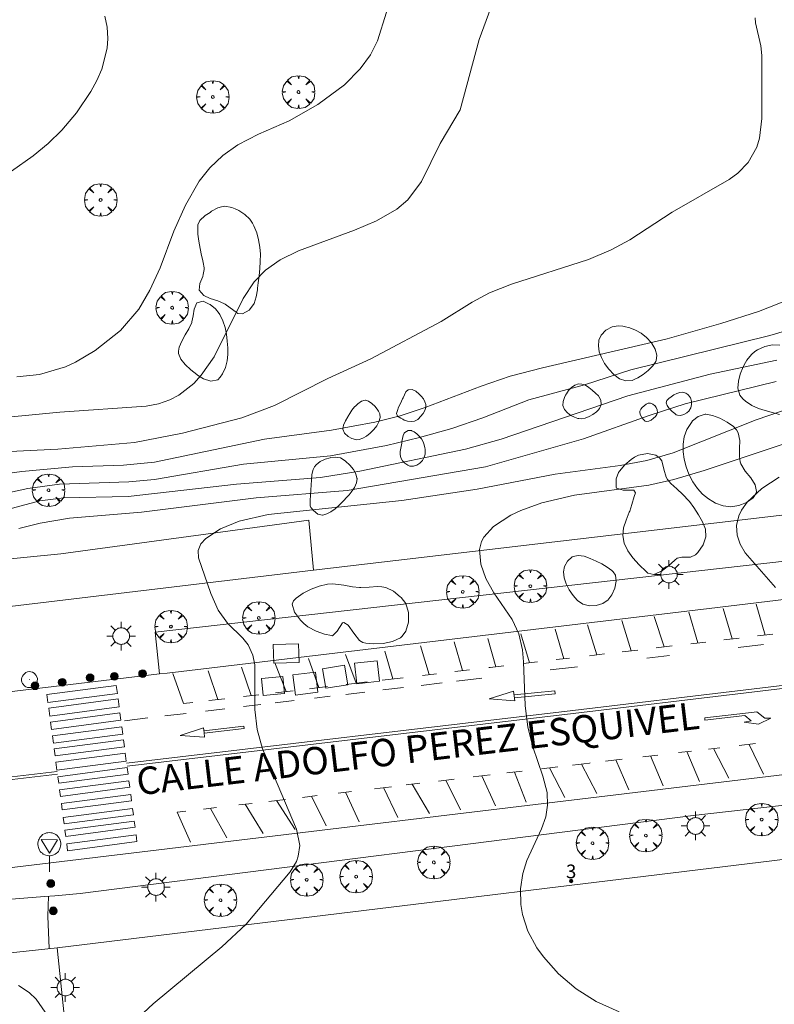
# Model space of a CAD drawing. Units: millimetres. Extents: x 424000 to 425004, y 4486499 to 4487001.
# Drawn here: x 424444 to 424499, y 4486565 to 4486637 of the extents above; entities that cross this region are included whole.
import ezdxf

# ---------------------------------------------------------------- set-up
doc = ezdxf.new("R2010")
doc.units = ezdxf.units.MM
doc.header["$MEASUREMENT"] = 0
doc.linetypes.add('VADO', pattern=[9.01, 2.71, -0.9, 0.9, -0.9, 0.9, -0.9, 0.9, -0.9])
doc.layers.get('0').update_dxf_attribs({"lineweight": 9})
for name, color, linetype, lineweight in [('1', 7, 'Continuous', 9), ('f022001p_portal', 7, 'Continuous', 9), ('f022001p_portal_texto', 7, 'Continuous', 9), ('f030042l_viaurbana_texto', 7, 'Continuous', 9), ('f031026l_pinturavial', 253, 'Continuous', 9), ('f050002l_curvanivel_cgn', 23, 'Continuous', 9), ('f050002l_curvanivel_mae', 213, 'Continuous', 9), ('f060140s_arboladourbano', 92, 'Continuous', 9), ('f061013p_arbol', 91, 'Continuous', 9), ('f070045l_muro_mur', 30, 'MURO2', 9), ('f070045l_puerta', 11, 'Continuous', 9), ('f070048l_alambrada', 7, 'ALAMBRADA_3', 9), ('f070058l_elementoconstruido_bordillo', 30, 'Continuous', 9), ('f071045l_vado', 30, 'VADO', 9), ('f081051p_bolardo', 7, 'Continuous', 9), ('f081055p_farola', 7, 'Continuous', 9), ('f081065p_registro_circular', 7, 'Continuous', 9), ('f081068p_senal', 7, 'Continuous', 9), ('f091021s_pipican', 40, 'Continuous', 9)]:
    doc.layers.add(name, color=color, linetype=linetype, lineweight=lineweight)
doc.layers.add('f081053s_contenedorresiduos', color=7, linetype='Continuous', lineweight=9, true_color=0x636466)
doc.styles.add('ROMANS', font='romans.shx')
doc.styles.get("Standard").update_dxf_attribs({"font": 'arial.ttf'})
doc.linetypes.add('ALAMBRADA_3', pattern='A,6.1e-05,[1,alambrada_3.shx,S=1,R=0,X=0,Y=0],-6.119413', length=6.119474)
doc.linetypes.add('MURO2', pattern='A,3.1e-05,[1,muro2.shx,S=1,R=0,X=0,Y=0],-3.058844', length=3.058875)

# ---------------------------------------------------------------- blocks, each defined once
blk = doc.blocks.new('arbol')
at = {"color": 0, "linetype": 'Continuous', "lineweight": 0, "flags": 128}
for points in [[(0.96, 0.012), (1.2, 0.036), (1.128, 0.468), (0.888, 0.804), (0.528, 0.528), (0.816, 0.876), (0.48, 1.104), (0.048, 1.176), (0.012, 0.96), (-0.048, 1.176), (-0.48, 1.104), (-0.816, 0.876), (-0.504, 0.528), (-0.864, 0.804), (-1.104, 0.468), (-1.188, 0.036), (-0.936, 0.012)], [(-0.936, 0.012), (-1.188, -0.048), (-1.104, -0.48), (-0.864, -0.804), (-0.504, -0.504), (-0.816, -0.876), (-0.48, -1.116)], [(-0.48, -1.116), (-0.048, -1.188), (0.012, -0.936), (0.048, -1.188), (0.48, -1.116), (0.816, -0.876), (0.528, -0.504), (0.888, -0.804), (1.128, -0.48), (1.2, -0.048), (0.96, 0.012)]]:
    blk.add_lwpolyline(points, dxfattribs=at)
at = {"color": 0, "linetype": 'Continuous', "lineweight": 0, "extrusion": (0, 0, -1)}
for start, end in [(180.0229, 7.59464), (7.22334, 180.0229)]:
    blk.add_arc((0, 0), 0.104, start, end, dxfattribs=at)
blk = doc.blocks.new('bolardo')
at = {"layer": 'f081051p_bolardo', "true_color": 0xcd6928}
h = blk.add_hatch(color=32, dxfattribs=at)
h.dxf.hatch_style = 1
edge = h.paths.add_edge_path()
edge.add_arc((0, 0), 0.282, 0, 360)
edge = h.paths.add_edge_path(flags=16)
edge.add_arc((0, 0), 0.149, 0, 360)
at = {"layer": 'f081051p_bolardo'}
h = blk.add_hatch(color=256, dxfattribs=at)
h.dxf.hatch_style = 1
edge = h.paths.add_edge_path()
edge.add_arc((0, 0), 0.149, 0, 360)
for radius in [0.282, 0.149]:
    blk.add_circle((0, 0), radius, dxfattribs=at)
blk = doc.blocks.new('farola')
at = {"layer": '1'}
for points in [[(-0.75, 0.75, 0), (-0.42, 0.42, 0)], [(0, 1.05, 0), (0, 0.6, 0)], [(0.75, 0.75, 0), (0.43, 0.43, 0)], [(-1.05, 0, 0), (-0.59, 0, 0)], [(0.01, 0.61, 0), (0.09, 0.6, 0), (0.16, 0.58, 0), (0.24, 0.57, 0), (0.3, 0.52, 0), (0.37, 0.49, 0), (0.43, 0.43, 0), (0.48, 0.39, 0), (0.52, 0.31, 0), (0.57, 0.25, 0), (0.6, 0.18, 0), (0.61, 0.1, 0), (0.61, 0.03, 0), (0.61, -0.03, 0), (0.61, -0.11, 0), (0.6, -0.18, 0), (0.57, -0.26, 0), (0.52, -0.32, 0), (0.48, -0.39, 0), (0.43, -0.44, 0), (0.37, -0.5, 0), (0.3, -0.53, 0), (0.24, -0.57, 0), (0.16, -0.59, 0), (0.09, -0.6, 0), (0, -0.62, 0), (-0.06, -0.6, 0), (-0.14, -0.59, 0), (-0.21, -0.57, 0), (-0.27, -0.53, 0), (-0.35, -0.5, 0), (-0.41, -0.44, 0), (-0.45, -0.39, 0), (-0.5, -0.32, 0), (-0.54, -0.26, 0), (-0.57, -0.18, 0), (-0.59, -0.11, 0), (-0.59, -0.03, 0), (-0.59, 0.03, 0), (-0.59, 0.1, 0), (-0.57, 0.18, 0), (-0.54, 0.25, 0), (-0.5, 0.31, 0), (-0.45, 0.39, 0), (-0.41, 0.43, 0), (-0.35, 0.49, 0), (-0.27, 0.52, 0), (-0.21, 0.57, 0), (-0.14, 0.58, 0), (-0.06, 0.6, 0), (0.01, 0.61, 0)], [(1.05, 0, 0), (0.61, 0, 0)], [(-0.75, -0.74, 0), (-0.42, -0.41, 0)], [(0, -1.05, 0), (0, -0.62, 0)], [(0.75, -0.75, 0), (0.43, -0.44, 0)]]:
    blk.add_polyline3d(points, dxfattribs=at)
blk = doc.blocks.new('B129')
at = {"layer": 'f081065p_registro_circular'}
for points in [[(0, 0.591, 0), (0.102, 0.575, 0), (0.22, 0.543, 0), (0.331, 0.48, 0), (0.496, 0.307, 0), (0.575, 0.094, 0), (0.567, -0.134, 0), (0.528, -0.236, 0), (0.472, -0.346, 0), (0.291, -0.496, 0), (0.189, -0.559, 0), (0.071, -0.583, 0), (-0.142, -0.567, 0), (-0.26, -0.52, 0), (-0.354, -0.465, 0), (-0.512, -0.283, 0), (-0.559, -0.181, 0), (-0.583, -0.063, 0), (-0.583, 0.047, 0), (-0.559, 0.165, 0), (-0.52, 0.268, 0), (-0.449, 0.362, 0), (-0.276, 0.52, 0), (-0.157, 0.567, 0), (0, 0.591, 0)], [(0, 0.008, 0), (0, 0, 0), (0, 0.008, 0)]]:
    blk.add_polyline3d(points, dxfattribs=at)
blk = doc.blocks.new('señal')
at = {"layer": 'f081068p_senal'}
for points in [[(0, 2.869, 0), (0.102, 2.852, 0), (0.205, 2.852, 0), (0.307, 2.8, 0), (0.376, 2.766, 0), (0.478, 2.715, 0), (0.563, 2.647, 0), (0.632, 2.561, 0), (0.683, 2.493, 0), (0.734, 2.391, 0), (0.785, 2.305, 0), (0.82, 2.203, 0), (0.837, 2.1, 0), (0.837, 1.981, 0), (0.82, 1.878, 0), (0.785, 1.776, 0), (0.768, 1.69, 0), (0.717, 1.588, 0), (0.666, 1.486, 0), (0.581, 1.417, 0), (0.512, 1.366, 0), (0.427, 1.281, 0), (0.324, 1.229, 0), (0.256, 1.212, 0), (0.154, 1.178, 0), (0.051, 1.161, 0), (-0.051, 1.161, 0), (-0.154, 1.178, 0), (-0.256, 1.212, 0), (-0.342, 1.229, 0), (-0.444, 1.281, 0), (-0.512, 1.366, 0), (-0.598, 1.417, 0), (-0.666, 1.486, 0), (-0.717, 1.588, 0), (-0.768, 1.69, 0), (-0.803, 1.776, 0), (-0.82, 1.878, 0), (-0.854, 1.981, 0), (-0.854, 2.1, 0), (-0.82, 2.203, 0), (-0.803, 2.305, 0), (-0.751, 2.391, 0), (-0.7, 2.493, 0), (-0.649, 2.561, 0), (-0.563, 2.647, 0), (-0.495, 2.715, 0), (-0.393, 2.766, 0), (-0.307, 2.8, 0), (-0.205, 2.852, 0), (-0.102, 2.852, 0), (0, 2.869, 0)], [(0, 1.366, 0), (-0.598, 2.356, 0), (0.581, 2.339, 0), (0, 1.366, 0)], [(0, 1.161, 0), (0, 0, 0)]]:
    blk.add_polyline3d(points, dxfattribs=at)
blk = doc.blocks.new('portal_catastro')
at = {"layer": 'f022001p_portal'}
h = blk.add_hatch(color=256, dxfattribs=at)
h.dxf.hatch_style = 1
edge = h.paths.add_edge_path()
edge.add_arc((0, 0), 0.125, 0, 360)
blk.add_circle((0, 0), 0.125, dxfattribs=at)

msp = doc.modelspace()

# ---------------------------------------------------------------- linework, layer by layer
at = {"layer": 'f031026l_pinturavial'}
for p, q in [((424498.234, 4486592.277, 725.807), (424497.594, 4486594.543, 725.782)), ((424493.335, 4486591.702, 725.538), (424492.669, 4486593.958, 725.538)), ((424495.841, 4486591.996, 725.676), (424495.165, 4486594.216, 725.676)), ((424485.957, 4486590.835, 725.132), (424485.266, 4486593.037, 724.957)), ((424488.448, 4486591.127, 725.269), (424487.776, 4486593.336, 725.144)), ((424490.87, 4486591.412, 725.402), (424490.137, 4486593.639, 725.327)), ((424481.036, 4486590.256, 724.861), (424480.391, 4486592.379, 724.786)), ((424483.545, 4486590.551, 724.999), (424482.897, 4486592.7, 724.799)), ((424498.805, 4486592.344, 725.839), (424497.691, 4486592.213, 725.777)), ((424476.142, 4486589.68, 724.609), (424475.525, 4486591.778, 724.609)), ((424478.565, 4486589.966, 724.725), (424477.993, 4486592.034, 724.725)), ((424493.908, 4486591.769, 725.569), (424492.806, 4486591.639, 725.509)), ((424496.342, 4486592.055, 725.703), (424495.23, 4486591.924, 725.642)), ((424496.277, 4486591.376, 725.646), (424498.124, 4486591.594, 725.74)), ((424471.048, 4486589.078, 724.372), (424470.464, 4486591.107, 724.372)), ((424473.698, 4486589.391, 724.495), (424473.054, 4486591.501, 724.495)), ((424486.501, 4486590.899, 725.162), (424485.401, 4486590.769, 725.101)), ((424488.938, 4486591.185, 725.296), (424487.802, 4486591.051, 725.233)), ((424491.449, 4486591.48, 725.434), (424490.272, 4486591.342, 725.369)), ((424463.257, 4486588.158, 724.009), (424462.427, 4486590.247, 724.009)), ((424465.647, 4486588.441, 724.12), (424464.89, 4486590.574, 724.12)), ((424467.594, 4486590.848, 724.236), (424468.368, 4486588.762, 724.247)), ((424481.609, 4486590.324, 724.893), (424480.573, 4486590.202, 724.836)), ((424483.961, 4486590.6, 725.022), (424482.983, 4486590.485, 724.968)), ((424489.598, 4486590.588, 725.308), (424491.263, 4486590.785, 725.392)), ((424455.741, 4486587.271, 723.659), (424454.976, 4486589.474, 723.659)), ((424458.252, 4486587.567, 723.776), (424457.55, 4486589.67, 723.776)), ((424460.701, 4486587.856, 723.89), (424459.991, 4486589.933, 723.84)), ((424474.226, 4486589.454, 724.52), (424473.202, 4486589.333, 724.472)), ((424476.645, 4486589.739, 724.632), (424475.566, 4486589.612, 724.582)), ((424482.541, 4486589.729, 724.999), (424484.525, 4486589.965, 725.108)), ((424469.156, 4486588.855, 724.284), (424467.646, 4486588.677, 724.213)), ((424471.792, 4486589.166, 724.406), (424470.265, 4486588.986, 724.335)), ((424473.107, 4486588.605, 724.483), (424474.652, 4486588.789, 724.568)), ((424475.694, 4486588.913, 724.625), (424477.553, 4486589.135, 724.726)), ((424463.76, 4486588.218, 724.032), (424462.46, 4486588.064, 723.972)), ((424466.265, 4486588.514, 724.149), (424464.959, 4486588.359, 724.088)), ((424467.617, 4486587.951, 724.182), (424468.995, 4486588.115, 724.258)), ((424470.312, 4486588.272, 724.33), (424471.821, 4486588.452, 724.412)), ((424456.42, 4486587.351, 723.69), (424455.741, 4486587.271, 723.659)), ((424458.76, 4486587.627, 723.799), (424457.599, 4486587.49, 723.745)), ((424461.257, 4486587.922, 723.916), (424460.141, 4486587.79, 723.864)), ((424462.44, 4486587.334, 723.899), (424463.842, 4486587.501, 723.976)), ((424465.317, 4486587.677, 724.056), (424466.473, 4486587.815, 724.12)), ((424454.38, 4486586.374, 723.458), (424455.944, 4486586.56, 723.543)), ((424457.359, 4486586.729, 723.621), (424458.772, 4486586.897, 723.698)), ((424460.123, 4486587.058, 723.772), (424461.41, 4486587.211, 723.843)), ((424451.442, 4486586.024, 723.297), (424453.153, 4486586.227, 723.391)), ((424491.907, 4486583.696, 725.354), (424492.868, 4486583.808, 725.407)), ((424492.52, 4486583.768, 725.388), (424493.452, 4486581.583, 725.425)), ((424494.099, 4486583.952, 725.475), (424494.921, 4486584.048, 725.521)), ((424495.596, 4486581.833, 725.543), (424494.458, 4486583.994, 725.495)), ((424496.353, 4486584.216, 725.6), (424497.542, 4486584.355, 725.666)), ((424498.121, 4486582.129, 725.683), (424497.075, 4486584.3, 725.64)), ((424486.588, 4486583.074, 725.06), (424487.806, 4486583.216, 725.127)), ((424487.329, 4486583.161, 725.101), (424488.275, 4486580.977, 725.139)), ((424489.308, 4486583.392, 725.211), (424490.396, 4486583.519, 725.271)), ((424490.803, 4486581.273, 725.278), (424489.879, 4486583.459, 725.242)), ((424479.371, 4486582.215, 724.677), (424480.483, 4486582.348, 724.735)), ((424480.774, 4486580.088, 724.737), (424479.925, 4486582.281, 724.706)), ((424481.892, 4486582.516, 724.81), (424483.108, 4486582.661, 724.874)), ((424482.48, 4486582.586, 724.841), (424483.598, 4486580.425, 724.885)), ((424485.949, 4486580.705, 725.01), (424484.817, 4486582.865, 724.964)), ((424474.387, 4486581.62, 724.414), (424475.534, 4486581.757, 724.475)), ((424474.926, 4486581.684, 724.443), (424475.982, 4486579.515, 724.484)), ((424476.906, 4486581.921, 724.547), (424478.149, 4486582.069, 724.613)), ((424477.544, 4486581.997, 724.581), (424478.537, 4486579.821, 724.619)), ((424467.059, 4486580.744, 724.029), (424468.034, 4486580.861, 724.08)), ((424467.578, 4486580.806, 724.056), (424468.586, 4486578.632, 724.095)), ((424469.695, 4486581.059, 724.167), (424470.94, 4486581.208, 724.233)), ((424471.407, 4486578.969, 724.243), (424470.359, 4486581.139, 724.202)), ((424472.029, 4486581.338, 724.29), (424473.013, 4486581.456, 724.342)), ((424472.465, 4486581.39, 724.313), (424473.731, 4486579.247, 724.366)), ((424461.991, 4486580.139, 723.762), (424463.201, 4486580.284, 723.825)), ((424462.544, 4486580.205, 723.791), (424463.917, 4486578.074, 723.849)), ((424464.437, 4486580.431, 723.89), (424465.526, 4486580.561, 723.948)), ((424466.18, 4486578.345, 723.968), (424465.105, 4486580.511, 723.926)), ((424455.28, 4486579.337, 723.408), (424455.916, 4486579.413, 723.442)), ((424457.214, 4486579.568, 723.51), (424458.152, 4486579.68, 723.559)), ((424457.713, 4486579.628, 723.536), (424458.909, 4486577.476, 723.585)), ((424459.783, 4486579.875, 723.645), (424460.762, 4486579.992, 723.697)), ((424460.263, 4486579.933, 723.671), (424461.578, 4486577.795, 723.726)), ((424456.27, 4486577.161, 723.446), (424455.28, 4486579.337, 723.408))]:
    msp.add_line(p, q, dxfattribs=at)
for points in [[(424451.597, 4486582.928, 723.283), (424484.193, 4486586.774, 724.911), (424496.829, 4486588.276, 725.672), (424524.92, 4486591.633, 727.414)], [(424451.625, 4486582.709, 723.283), (424484.219, 4486586.555, 724.911), (424496.855, 4486588.056, 725.672), (424524.946, 4486591.413, 727.419)], [(424479.154, 4486590.035, 724.758), (424478.144, 4486589.916, 724.702), (424478.052, 4486589.906, 724.698)], [(424445.775, 4486587.934, 722.991), (424450.842, 4486588.604, 723.297), (424450.919, 4486588.023, 723.297), (424445.851, 4486587.353, 723.012), (424445.775, 4486587.934, 722.991)], [(424479.869, 4486588.176, 724.699), (424479.91, 4486587.833, 724.699), (424479.953, 4486587.467, 724.72), (424478.088, 4486587.618, 724.726), (424479.869, 4486588.176, 724.699)], [(424479.9, 4486587.913, 724.699), (424482.881, 4486588.215, 724.713), (424482.903, 4486587.999, 724.713), (424479.926, 4486587.697, 724.72)], [(424451.049, 4486587.038, 723.297), (424445.982, 4486586.368, 723.012), (424445.905, 4486586.95, 723.012), (424450.972, 4486587.62, 723.297), (424451.049, 4486587.038, 723.297)], [(424446.04, 4486585.927, 723.012), (424451.108, 4486586.597, 723.297), (424451.178, 4486586.066, 723.297), (424446.11, 4486585.395, 723.116), (424446.04, 4486585.927, 723.012)], [(424493.825, 4486586.225, 725.479), (424497.028, 4486586.606, 725.672), (424497.626, 4486586.677, 725.706)], [(424496.754, 4486586.417, 725.646), (424497.214, 4486586.009, 725.646), (424496.712, 4486585.914, 725.646), (424497.76, 4486585.762, 725.676), (424498.657, 4486586.214, 725.706), (424498.22, 4486586.2, 725.706), (424497.626, 4486586.677, 725.706)], [(424493.827, 4486586.225, 725.469), (424493.84, 4486586.061, 725.469), (424496.754, 4486586.417, 725.646)], [(424446.244, 4486584.384, 723.116), (424446.175, 4486584.911, 723.116), (424451.242, 4486585.582, 723.297), (424451.312, 4486585.054, 723.297), (424446.244, 4486584.384, 723.116)], [(424457.217, 4486585.496, 723.558), (424457.257, 4486585.16, 723.607), (424457.296, 4486584.824, 723.607), (424455.512, 4486584.954, 723.543), (424457.217, 4486585.496, 723.558)], [(424457.241, 4486585.296, 723.558), (424460.158, 4486585.618, 723.642), (424460.176, 4486585.447, 723.642), (424457.261, 4486585.125, 723.607)], [(424451.367, 4486584.635, 723.297), (424451.435, 4486584.125, 723.283), (424446.367, 4486583.454, 723.116), (424446.3, 4486583.965, 723.116), (424451.367, 4486584.635, 723.297)], [(424446.429, 4486582.987, 723.116), (424451.496, 4486583.657, 723.283), (424451.572, 4486583.084, 723.283), (424446.505, 4486582.414, 723.116), (424446.429, 4486582.987, 723.116)], [(424446.512, 4486582.323, 723.116), (424422.079, 4486579.444, 721.989), (424398.023, 4486576.601, 721.071), (424375.053, 4486573.9, 720.653)], [(424451.636, 4486582.606, 723.283), (424451.698, 4486582.133, 723.283), (424446.631, 4486581.462, 723.116), (424446.568, 4486581.936, 723.116), (424451.636, 4486582.606, 723.283)], [(424484.16, 4486582.787, 724.929), (424485.399, 4486582.935, 724.994), (424485.453, 4486582.941, 724.997)], [(424446.536, 4486582.119, 723.116), (424422.103, 4486579.24, 721.989), (424398.047, 4486576.397, 721.071), (424375.077, 4486573.696, 720.653)], [(424451.762, 4486581.647, 723.283), (424451.826, 4486581.169, 723.283), (424446.758, 4486580.499, 723.116), (424446.695, 4486580.977, 723.116), (424451.762, 4486581.647, 723.283)], [(424446.827, 4486579.976, 723.116), (424451.895, 4486580.647, 723.283), (424451.956, 4486580.185, 723.283), (424446.888, 4486579.515, 723.116), (424446.827, 4486579.976, 723.116)], [(424452.091, 4486579.166, 723.408), (424447.023, 4486578.496, 723.116), (424446.963, 4486578.951, 723.116), (424452.03, 4486579.621, 723.283), (424452.091, 4486579.166, 723.408)], [(424447.085, 4486578.026, 722.947), (424452.153, 4486578.697, 723.408), (424452.212, 4486578.249, 723.408), (424447.144, 4486577.579, 722.947), (424447.085, 4486578.026, 722.947)], [(424452.285, 4486577.699, 723.408), (424452.35, 4486577.202, 723.408), (424447.283, 4486576.532, 722.947), (424447.217, 4486577.029, 722.947), (424452.285, 4486577.699, 723.408)]]:
    msp.add_polyline3d(points, dxfattribs=at)
at = {"layer": 'f050002l_curvanivel_cgn'}
for points in [[(424478.195, 4486638.07, 718), (424477.352, 4486635.749, 718), (424475.974, 4486630.621, 718), (424474.494, 4486628.155, 718), (424473.147, 4486625.391, 718), (424472.136, 4486624.06, 718), (424471.325, 4486623.372, 718), (424469.859, 4486622.521, 718), (424468.241, 4486621.835, 718), (424464.141, 4486620.339, 718), (424462.824, 4486619.672, 718), (424461.749, 4486618.908, 718), (424460.919, 4486618.056, 718), (424460.103, 4486616.839, 718), (424457.98, 4486612.595, 718), (424457.049, 4486611.244, 718), (424456.51, 4486610.653, 718), (424455.416, 4486609.79, 718), (424454.757, 4486609.454, 718), (424453.914, 4486609.169, 718), (424453.024, 4486608.986, 718), (424446.704, 4486608.543, 718), (424441.38, 4486608.036, 718)], [(424470.575, 4486637.752, 717), (424469.925, 4486635.67, 717), (424469.408, 4486634.643, 717), (424468.662, 4486633.604, 717), (424467.519, 4486632.454, 717), (424465.566, 4486631.017, 717), (424463.481, 4486629.816, 717), (424461.236, 4486628.849, 717), (424459.708, 4486628.056, 717), (424458.632, 4486627.297, 717), (424457.674, 4486626.395, 717), (424456.899, 4486625.42, 717), (424455.893, 4486623.667, 717), (424455.047, 4486621.753, 717), (424454.04, 4486619.086, 717), (424453.297, 4486617.448, 717), (424452.482, 4486616.076, 717), (424451.151, 4486614.517, 717), (424449.291, 4486613.049, 717), (424447.871, 4486612.207, 717), (424447.127, 4486611.86, 717), (424445.22, 4486611.296, 717), (424443.57, 4486611.134, 717)], [(424449.999, 4486637.466, 716), (424450.174, 4486636.649, 716), (424450.228, 4486635.818, 716), (424450.175, 4486635.117, 716), (424449.774, 4486633.585, 716), (424449.419, 4486632.766, 716), (424448.992, 4486631.965, 716), (424447.942, 4486630.401, 716), (424446.873, 4486629.139, 716), (424445.864, 4486628.159, 716), (424444.776, 4486627.264, 716), (424443.177, 4486626.155, 716), (424440.656, 4486624.671, 716), (424438.925, 4486623.787, 716), (424437.269, 4486623.067, 716), (424430.315, 4486620.528, 716), (424428.723, 4486620.045, 716), (424424.252, 4486619.015, 716), (424422.219, 4486618.736, 716), (424420.722, 4486618.841, 716), (424408.935, 4486620.288, 716), (424402.128, 4486620.994, 716)], [(424497.512, 4486637.329, 719), (424497.526, 4486636.974, 719), (424497.925, 4486635.294, 719), (424497.997, 4486634.584, 719), (424498.002, 4486629.985, 719), (424497.841, 4486628.543, 719), (424497.643, 4486627.894, 719), (424497.002, 4486626.769, 719), (424496.25, 4486626.003, 719), (424495.62, 4486625.528, 719), (424491.453, 4486623.154, 719), (424488.364, 4486621.137, 719), (424487.001, 4486620.39, 719), (424485.348, 4486619.695, 719), (424479.714, 4486617.906, 719), (424478.109, 4486617.258, 719), (424476.846, 4486616.577, 719), (424474.573, 4486615.173, 719), (424469.425, 4486612.453, 719), (424466.287, 4486610.998, 719), (424462.404, 4486609.046, 719), (424460, 4486608.14, 719), (424455.672, 4486607.021, 719), (424452.179, 4486606.325, 719), (424446.559, 4486605.86, 719), (424443.063, 4486605.689, 719)], [(424505.602, 4486616.207, 721), (424498.591, 4486614.157, 721), (424488.434, 4486611.632, 721), (424485.043, 4486610.554, 721), (424480.973, 4486609.453, 721), (424477.629, 4486608.147, 721), (424475.361, 4486607.363, 721), (424472.995, 4486606.69, 721), (424470.574, 4486606.119, 721), (424466.478, 4486605.352, 721), (424460.137, 4486604.759, 721), (424453.632, 4486603.637, 721), (424451.748, 4486603.454, 721), (424446.688, 4486603.285, 721), (424444.39, 4486602.984, 721), (424438.339, 4486601.658, 721)], [(424499.102, 4486612.356, 722), (424494.227, 4486611.328, 722), (424488.217, 4486609.748, 722), (424478.967, 4486606.577, 722), (424476.36, 4486605.84, 722), (424468.623, 4486604.246, 722), (424465.768, 4486603.786, 722), (424459.616, 4486603.305, 722), (424451.698, 4486602.396, 722), (424447.003, 4486602.3, 722), (424445.249, 4486602.066, 722), (424439.132, 4486600.435, 722)], [(424499.047, 4486610.798, 723), (424492.391, 4486609.152, 723), (424489.773, 4486608.316, 723), (424484.979, 4486606.596, 723), (424477.806, 4486604.568, 723), (424467.71, 4486602.829, 723), (424461.066, 4486602.289, 723), (424452.693, 4486601.238, 723), (424447.413, 4486600.822, 723), (424445.277, 4486600.456, 723), (424443.72, 4486600.049, 723)], [(424500.279, 4486608.905, 724), (424497.584, 4486607.986, 724), (424491.517, 4486605.593, 724), (424489.604, 4486605.011, 724), (424487.643, 4486604.647, 724), (424482.897, 4486604.014, 724), (424477.205, 4486602.931, 724), (424471.705, 4486602.094, 724), (424461.933, 4486601.069, 724), (424459.825, 4486600.582, 724), (424458.448, 4486600.03, 724), (424457.38, 4486599.337, 724), (424457.022, 4486598.94, 724), (424456.817, 4486598.447, 724), (424456.839, 4486597.915, 724), (424457.738, 4486595.318, 724), (424458.281, 4486594.096, 724), (424458.972, 4486593.136, 724), (424460.08, 4486592.049, 724), (424460.468, 4486591.555, 724), (424460.826, 4486590.82, 724), (424460.972, 4486590.095, 724), (424460.965, 4486586.838, 724), (424461.132, 4486585.39, 724), (424461.525, 4486583.966, 724), (424464.017, 4486578.119, 724), (424464.237, 4486576.92, 724), (424464.134, 4486576.132, 724), (424463.997, 4486575.747, 724), (424463.543, 4486574.99, 724), (424460.32, 4486571.163, 724), (424458.558, 4486569.519, 724), (424453.538, 4486565.349, 724), (424452.089, 4486564.017, 724)], [(424499.261, 4486603.808, 726), (424497.997, 4486602.985, 726), (424496.92, 4486601.978, 726), (424496.508, 4486601.391, 726), (424496.312, 4486600.988, 726), (424496.142, 4486600.288, 726), (424496.189, 4486599.578, 726), (424496.416, 4486598.917, 726), (424496.787, 4486598.291, 726), (424498.995, 4486595.757, 726)], [(424443.688, 4486566.695, 723), (424444.474, 4486566.191, 723), (424444.989, 4486565.686, 723), (424445.874, 4486564.436, 723)]]:
    msp.add_polyline3d(points, dxfattribs=at)
at = {"layer": 'f050002l_curvanivel_mae'}
for points in [[(424502.024, 4486617.578, 720), (424497.766, 4486615.9, 720), (424495.011, 4486615.013, 720), (424491.087, 4486613.9, 720), (424481.973, 4486611.796, 720), (424479.609, 4486611.168, 720), (424477.508, 4486610.456, 720), (424473.394, 4486608.879, 720), (424471.575, 4486608.294, 720), (424469.719, 4486607.825, 720), (424466.558, 4486607.234, 720), (424461.663, 4486606.583, 720), (424453.632, 4486604.891, 720), (424451.36, 4486604.674, 720), (424447.642, 4486604.556, 720), (424443.928, 4486604.228, 720), (424441.414, 4486603.888, 720)], [(424501.251, 4486606.776, 725), (424493.794, 4486604.291, 725), (424491.572, 4486603.623, 725), (424489.737, 4486603.217, 725), (424484.31, 4486602.501, 725), (424481.926, 4486601.93, 725), (424480.395, 4486601.37, 725), (424479.666, 4486601.022, 725), (424478.405, 4486600.206, 725), (424477.689, 4486599.428, 725), (424477.516, 4486599.105, 725), (424477.366, 4486598.53, 725), (424477.471, 4486597.461, 725), (424477.845, 4486596.416, 725), (424478.432, 4486595.372, 725), (424479.773, 4486593.425, 725), (424480.236, 4486592.37, 725), (424480.506, 4486591.191, 725), (424480.594, 4486590.319, 725), (424480.706, 4486587.133, 725), (424480.909, 4486585.545, 725), (424481.268, 4486584.112, 725), (424482.003, 4486581.986, 725), (424482.306, 4486580.788, 725), (424482.353, 4486579.851, 725), (424482.214, 4486579.004, 725), (424481.895, 4486578.124, 725), (424480.837, 4486575.817, 725), (424480.543, 4486574.866, 725), (424480.374, 4486573.744, 725), (424480.4, 4486572.602, 725), (424480.52, 4486571.882, 725), (424480.916, 4486570.65, 725), (424481.565, 4486569.446, 725), (424482.039, 4486568.782, 725), (424483.144, 4486567.55, 725), (424484.441, 4486566.455, 725), (424485.909, 4486565.53, 725), (424487.567, 4486564.776, 725)]]:
    msp.add_polyline3d(points, dxfattribs=at)
at = {"layer": 'f060140s_arboladourbano'}
for points in [[(424460.054, 4486615.722, 0), (424459.725, 4486615.76, 0), (424459.589, 4486615.84, 0), (424459.168, 4486616.158, 0), (424458.794, 4486616.434, 0), (424458.745, 4486616.463, 0), (424458.247, 4486616.671, 0), (424457.708, 4486616.847, 0), (424457.226, 4486617.077, 0), (424456.902, 4486617.446, 0), (424456.932, 4486617.937, 0), (424457.155, 4486618.454, 0), (424457.194, 4486618.601, 0), (424457.261, 4486618.97, 0), (424457.265, 4486619.08, 0), (424457.183, 4486619.481, 0), (424457.127, 4486619.708, 0), (424457.07, 4486619.992, 0), (424456.959, 4486620.509, 0), (424456.86, 4486621.03, 0), (424456.796, 4486621.55, 0), (424456.792, 4486622.066, 0), (424456.806, 4486622.215, 0), (424456.94, 4486622.536, 0), (424457.34, 4486622.896, 0), (424457.687, 4486623.137, 0), (424457.807, 4486623.221, 0), (424458.27, 4486623.469, 0), (424458.519, 4486623.548, 0), (424458.763, 4486623.579, 0), (424459.286, 4486623.495, 0), (424459.532, 4486623.396, 0), (424459.786, 4486623.27, 0), (424460.231, 4486622.992, 0), (424460.603, 4486622.633, 0), (424460.793, 4486622.345, 0), (424460.889, 4486622.158, 0), (424461.097, 4486621.647, 0), (424461.24, 4486621.13, 0), (424461.326, 4486620.608, 0), (424461.364, 4486620.082, 0), (424461.363, 4486619.555, 0), (424461.331, 4486619.029, 0), (424461.279, 4486618.506, 0), (424461.213, 4486617.987, 0), (424461.161, 4486617.601, 0), (424461.145, 4486617.475, 0), (424461.068, 4486616.973, 0), (424460.905, 4486616.482, 0), (424460.656, 4486616.107, 0), (424460.559, 4486616.005, 0)], [(424457.751, 4486610.817, 0), (424457.203, 4486610.975, 0), (424456.775, 4486611.251, 0), (424456.726, 4486611.291, 0), (424456.287, 4486611.651, 0), (424455.869, 4486612.025, 0), (424455.546, 4486612.418, 0), (424455.388, 4486612.838, 0), (424455.386, 4486613.007, 0), (424455.442, 4486613.284, 0), (424455.627, 4486613.734, 0), (424455.878, 4486614.187, 0), (424456.137, 4486614.641, 0), (424456.348, 4486615.096, 0), (424456.363, 4486615.136, 0), (424456.46, 4486615.575, 0), (424456.541, 4486616.076, 0), (424456.717, 4486616.542, 0), (424457.177, 4486616.651, 0), (424457.674, 4486616.422, 0), (424457.7, 4486616.404, 0), (424458.09, 4486616.104, 0), (424458.366, 4486615.756, 0), (424458.401, 4486615.692, 0), (424458.625, 4486615.208, 0), (424458.785, 4486614.722, 0), (424458.891, 4486614.233, 0), (424458.952, 4486613.745, 0), (424458.98, 4486613.257, 0), (424458.985, 4486612.872, 0), (424458.984, 4486612.772, 0), (424458.942, 4486612.289, 0), (424458.823, 4486611.81, 0), (424458.604, 4486611.339, 0), (424458.44, 4486611.095, 0), (424458.253, 4486610.922, 0)], [(424488.069, 4486610.847, 0), (424487.61, 4486610.986, 0), (424487.184, 4486611.29, 0), (424486.817, 4486611.689, 0), (424486.513, 4486612.107, 0), (424486.281, 4486612.536, 0), (424486.128, 4486612.966, 0), (424486.063, 4486613.389, 0), (424486.092, 4486613.793, 0), (424486.093, 4486613.796, 0), (424486.265, 4486614.18, 0), (424486.614, 4486614.538, 0), (424486.616, 4486614.539, 0), (424487.056, 4486614.774, 0), (424487.504, 4486614.845, 0), (424487.84, 4486614.824, 0), (424487.941, 4486614.809, 0), (424488.363, 4486614.71, 0), (424488.777, 4486614.548, 0), (424489.184, 4486614.313, 0), (424489.575, 4486614.007, 0), (424489.583, 4486614, 0), (424489.947, 4486613.605, 0), (424490.214, 4486613.161, 0), (424490.338, 4486612.709, 0), (424490.269, 4486612.292, 0), (424490.246, 4486612.246, 0), (424490.027, 4486611.924, 0), (424489.708, 4486611.587, 0), (424489.336, 4486611.291, 0), (424488.933, 4486611.048, 0), (424488.675, 4486610.926, 0), (424488.518, 4486610.874, 0)], [(424484.83, 4486608.074, 0), (424484.636, 4486608.083, 0), (424484.569, 4486608.094, 0), (424484.311, 4486608.175, 0), (424484.056, 4486608.312, 0), (424483.812, 4486608.502, 0), (424483.587, 4486608.744, 0), (424483.461, 4486609.029, 0), (424483.478, 4486609.332, 0), (424483.581, 4486609.627, 0), (424483.662, 4486609.787, 0), (424483.719, 4486609.889, 0), (424483.877, 4486610.124, 0), (424484.058, 4486610.312, 0), (424484.096, 4486610.344, 0), (424484.351, 4486610.527, 0), (424484.606, 4486610.62, 0), (424484.619, 4486610.622, 0), (424484.859, 4486610.606, 0), (424485.11, 4486610.515, 0), (424485.359, 4486610.363, 0), (424485.606, 4486610.167, 0), (424485.851, 4486609.942, 0), (424486.062, 4486609.737, 0), (424486.093, 4486609.703, 0), (424486.248, 4486609.419, 0), (424486.266, 4486609.102, 0), (424486.147, 4486608.806, 0), (424486.051, 4486608.695, 0), (424485.911, 4486608.571, 0), (424485.648, 4486608.375, 0), (424485.375, 4486608.222, 0), (424485.1, 4486608.119, 0)], [(424472.371, 4486607.858, 0), (424472.115, 4486607.887, 0), (424471.869, 4486607.973, 0), (424471.763, 4486608.029, 0), (424471.633, 4486608.102, 0), (424471.396, 4486608.26, 0), (424471.313, 4486608.458, 0), (424471.378, 4486608.684, 0), (424471.468, 4486608.91, 0), (424471.572, 4486609.137, 0), (424471.681, 4486609.364, 0), (424471.757, 4486609.526, 0), (424471.786, 4486609.589, 0), (424471.888, 4486609.812, 0), (424471.999, 4486610.03, 0), (424472.022, 4486610.071, 0), (424472.173, 4486610.188, 0), (424472.444, 4486610.199, 0), (424472.715, 4486610.089, 0), (424472.771, 4486610.046, 0), (424472.926, 4486609.908, 0), (424473.115, 4486609.716, 0), (424473.275, 4486609.518, 0), (424473.392, 4486609.315, 0), (424473.454, 4486609.121, 0), (424473.456, 4486609.108, 0), (424473.45, 4486608.892, 0), (424473.377, 4486608.667, 0), (424473.248, 4486608.441, 0), (424473.073, 4486608.223, 0), (424472.923, 4486608.074, 0), (424472.863, 4486608.025, 0), (424472.625, 4486607.9, 0)], [(424492.054, 4486608.318, 0), (424491.833, 4486608.33, 0), (424491.754, 4486608.366, 0), (424491.645, 4486608.441, 0), (424491.439, 4486608.611, 0), (424491.241, 4486608.814, 0), (424491.087, 4486609.028, 0), (424491.015, 4486609.231, 0), (424491.059, 4486609.4, 0), (424491.197, 4486609.544, 0), (424491.375, 4486609.681, 0), (424491.577, 4486609.805, 0), (424491.791, 4486609.912, 0), (424492.003, 4486609.995, 0), (424492.007, 4486609.997, 0), (424492.22, 4486610.012, 0), (424492.442, 4486609.938, 0), (424492.584, 4486609.851, 0), (424492.642, 4486609.802, 0), (424492.78, 4486609.603, 0), (424492.851, 4486609.36, 0), (424492.857, 4486609.104, 0), (424492.803, 4486608.862, 0), (424492.691, 4486608.666, 0), (424492.684, 4486608.658, 0), (424492.517, 4486608.512, 0), (424492.293, 4486608.387, 0)], [(424468.384, 4486606.539, 0), (424468.307, 4486606.546, 0), (424468.037, 4486606.623, 0), (424467.773, 4486606.783, 0), (424467.522, 4486607.018, 0), (424467.39, 4486607.304, 0), (424467.431, 4486607.608, 0), (424467.573, 4486607.913, 0), (424467.745, 4486608.199, 0), (424467.779, 4486608.257, 0), (424467.897, 4486608.457, 0), (424468.056, 4486608.701, 0), (424468.249, 4486608.936, 0), (424468.335, 4486609.022, 0), (424468.492, 4486609.166, 0), (424468.756, 4486609.357, 0), (424469.019, 4486609.433, 0), (424469.046, 4486609.431, 0), (424469.273, 4486609.359, 0), (424469.519, 4486609.187, 0), (424469.748, 4486608.953, 0), (424469.952, 4486608.695, 0), (424469.999, 4486608.628, 0), (424470.092, 4486608.432, 0), (424470.112, 4486608.149, 0), (424470.029, 4486607.854, 0), (424469.865, 4486607.559, 0), (424469.644, 4486607.277, 0), (424469.398, 4486607.028, 0), (424469.388, 4486607.018, 0), (424469.119, 4486606.801, 0), (424468.847, 4486606.643, 0), (424468.576, 4486606.555, 0)], [(424489.592, 4486607.857, 0), (424489.46, 4486607.905, 0), (424489.458, 4486607.907, 0), (424489.345, 4486608.021, 0), (424489.232, 4486608.168, 0), (424489.14, 4486608.331, 0), (424489.09, 4486608.491, 0), (424489.092, 4486608.608, 0), (424489.099, 4486608.633, 0), (424489.165, 4486608.766, 0), (424489.27, 4486608.896, 0), (424489.401, 4486609.019, 0), (424489.543, 4486609.13, 0), (424489.596, 4486609.167, 0), (424489.692, 4486609.209, 0), (424489.86, 4486609.205, 0), (424490.03, 4486609.137, 0), (424490.162, 4486609.043, 0), (424490.178, 4486609.028, 0), (424490.291, 4486608.882, 0), (424490.359, 4486608.709, 0), (424490.376, 4486608.534, 0), (424490.332, 4486608.383, 0), (424490.229, 4486608.244, 0), (424490.087, 4486608.101, 0), (424489.922, 4486607.976, 0), (424489.751, 4486607.888, 0)], [(424495.746, 4486601.651, 0), (424495.164, 4486601.715, 0), (424494.607, 4486601.915, 0), (424494.417, 4486602.019, 0), (424494.104, 4486602.222, 0), (424493.67, 4486602.572, 0), (424493.29, 4486602.981, 0), (424492.951, 4486603.474, 0), (424492.669, 4486604.018, 0), (424492.463, 4486604.566, 0), (424492.33, 4486605.115, 0), (424492.263, 4486605.662, 0), (424492.253, 4486605.975, 0), (424492.258, 4486606.205, 0), (424492.327, 4486606.743, 0), (424492.512, 4486607.277, 0), (424492.857, 4486607.806, 0), (424492.946, 4486607.907, 0), (424493.343, 4486608.239, 0), (424493.86, 4486608.394, 0), (424493.914, 4486608.393, 0), (424494.398, 4486608.314, 0), (424494.94, 4486608.104, 0), (424495.195, 4486607.975, 0), (424495.468, 4486607.828, 0), (424495.931, 4486607.51, 0), (424496.155, 4486607.25, 0), (424496.267, 4486607.039, 0), (424496.388, 4486606.482, 0), (424496.381, 4486605.898, 0), (424496.366, 4486605.318, 0), (424496.418, 4486604.917, 0), (424496.465, 4486604.775, 0), (424496.778, 4486604.255, 0), (424497.187, 4486603.747, 0), (424497.525, 4486603.248, 0), (424497.622, 4486602.758, 0), (424497.59, 4486602.637, 0), (424497.362, 4486602.306, 0), (424496.87, 4486601.966, 0), (424496.518, 4486601.804, 0), (424496.32, 4486601.735, 0)], [(424472.556, 4486604.6, 0), (424472.336, 4486604.605, 0), (424472.289, 4486604.619, 0), (424472.132, 4486604.688, 0), (424471.927, 4486604.823, 0), (424471.751, 4486605.002, 0), (424471.631, 4486605.219, 0), (424471.583, 4486605.454, 0), (424471.588, 4486605.691, 0), (424471.624, 4486605.928, 0), (424471.672, 4486606.164, 0), (424471.695, 4486606.293, 0), (424471.71, 4486606.398, 0), (424471.74, 4486606.629, 0), (424471.799, 4486606.857, 0), (424471.882, 4486607.022, 0), (424471.926, 4486607.077, 0), (424472.153, 4486607.203, 0), (424472.398, 4486607.203, 0), (424472.434, 4486607.191, 0), (424472.596, 4486607.11, 0), (424472.785, 4486606.977, 0), (424472.964, 4486606.805, 0), (424473.069, 4486606.677, 0), (424473.126, 4486606.596, 0), (424473.249, 4486606.378, 0), (424473.334, 4486606.159, 0), (424473.388, 4486605.938, 0), (424473.403, 4486605.846, 0), (424473.416, 4486605.715, 0), (424473.403, 4486605.486, 0), (424473.337, 4486605.255, 0), (424473.205, 4486605.027, 0), (424473.174, 4486604.986, 0), (424473.011, 4486604.821, 0), (424472.787, 4486604.676, 0)], [(424465.906, 4486601.032, 0), (424465.572, 4486601.105, 0), (424465.239, 4486601.36, 0), (424465.054, 4486601.591, 0), (424464.998, 4486601.722, 0), (424465.005, 4486602.1, 0), (424465.021, 4486602.479, 0), (424465.041, 4486602.858, 0), (424465.068, 4486603.237, 0), (424465.098, 4486603.576, 0), (424465.101, 4486603.616, 0), (424465.136, 4486603.99, 0), (424465.226, 4486604.358, 0), (424465.325, 4486604.554, 0), (424465.44, 4486604.708, 0), (424465.745, 4486604.955, 0), (424466.098, 4486605.113, 0), (424466.464, 4486605.217, 0), (424466.511, 4486605.229, 0), (424466.835, 4486605.275, 0), (424467.217, 4486605.21, 0), (424467.413, 4486605.097, 0), (424467.579, 4486604.966, 0), (424467.9, 4486604.676, 0), (424468.161, 4486604.371, 0), (424468.343, 4486604.054, 0), (424468.425, 4486603.727, 0), (424468.426, 4486603.709, 0), (424468.386, 4486603.39, 0), (424468.236, 4486603.044, 0), (424468.002, 4486602.699, 0), (424467.854, 4486602.521, 0), (424467.714, 4486602.365, 0), (424467.418, 4486602.047, 0), (424467.12, 4486601.754, 0), (424466.819, 4486601.496, 0), (424466.517, 4486601.284, 0), (424466.213, 4486601.126, 0), (424465.928, 4486601.036, 0)], [(424490.116, 4486596.695, 0), (424489.672, 4486596.799, 0), (424489.542, 4486596.913, 0), (424489.035, 4486597.396, 0), (424488.58, 4486597.906, 0), (424488.207, 4486598.438, 0), (424487.95, 4486598.987, 0), (424487.838, 4486599.546, 0), (424487.905, 4486600.11, 0), (424488.101, 4486600.675, 0), (424488.315, 4486601.24, 0), (424488.346, 4486601.326, 0), (424488.508, 4486601.811, 0), (424488.685, 4486602.388, 0), (424488.763, 4486602.671, 0), (424488.661, 4486602.847, 0), (424487.874, 4486602.854, 0), (424487.375, 4486603.002, 0), (424487.36, 4486603.064, 0), (424487.352, 4486603.672, 0), (424487.536, 4486604.15, 0), (424487.608, 4486604.249, 0), (424488.004, 4486604.713, 0), (424488.455, 4486605.107, 0), (424488.692, 4486605.266, 0), (424488.987, 4486605.407, 0), (424489.638, 4486605.528, 0), (424490.263, 4486605.406, 0), (424490.531, 4486605.221, 0), (424490.687, 4486604.996, 0), (424490.846, 4486604.398, 0), (424491, 4486603.804, 0), (424491.111, 4486603.627, 0), (424491.362, 4486603.353, 0), (424491.793, 4486602.948, 0), (424492.237, 4486602.539, 0), (424492.657, 4486602.086, 0), (424492.708, 4486602.022, 0), (424493.034, 4486601.582, 0), (424493.373, 4486601.064, 0), (424493.659, 4486600.538, 0), (424493.874, 4486600.01, 0), (424493.877, 4486600.002, 0), (424493.916, 4486599.454, 0), (424493.72, 4486598.871, 0), (424493.331, 4486598.312, 0), (424493.162, 4486598.134, 0), (424492.786, 4486597.955, 0), (424492.162, 4486597.958, 0), (424491.823, 4486597.882, 0), (424491.637, 4486597.755, 0), (424491.188, 4486597.342, 0), (424490.773, 4486597.005, 0), (424490.715, 4486596.97, 0)], [(424485.4, 4486594.416, 0), (424484.917, 4486594.531, 0), (424484.524, 4486594.794, 0), (424484.502, 4486594.818, 0), (424484.215, 4486595.17, 0), (424483.937, 4486595.586, 0), (424483.712, 4486596.024, 0), (424483.564, 4486596.466, 0), (424483.515, 4486596.896, 0), (424483.588, 4486597.295, 0), (424483.804, 4486597.683, 0), (424484.152, 4486597.989, 0), (424484.207, 4486598.016, 0), (424484.578, 4486598.096, 0), (424485.018, 4486598.031, 0), (424485.461, 4486597.865, 0), (424485.893, 4486597.669, 0), (424485.898, 4486597.666, 0), (424486.307, 4486597.469, 0), (424486.695, 4486597.24, 0), (424487.047, 4486596.982, 0), (424487.14, 4486596.901, 0), (424487.304, 4486596.657, 0), (424487.36, 4486596.208, 0), (424487.254, 4486595.702, 0), (424487.032, 4486595.218, 0), (424486.743, 4486594.832, 0), (424486.709, 4486594.799, 0), (424486.378, 4486594.58, 0), (424485.909, 4486594.437, 0)], [(424469.667, 4486591.635, 0), (424469.072, 4486591.689, 0), (424468.853, 4486591.731, 0), (424468.619, 4486591.87, 0), (424468.19, 4486592.419, 0), (424467.768, 4486592.998, 0), (424467.453, 4486593.207, 0), (424467.358, 4486593.179, 0), (424466.97, 4486592.566, 0), (424466.642, 4486592.225, 0), (424466.571, 4486592.236, 0), (424466.054, 4486592.348, 0), (424465.447, 4486592.555, 0), (424464.84, 4486592.885, 0), (424464.534, 4486593.132, 0), (424464.308, 4486593.362, 0), (424463.853, 4486593.958, 0), (424463.685, 4486594.537, 0), (424463.781, 4486594.767, 0), (424463.983, 4486594.977, 0), (424464.487, 4486595.337, 0), (424465.069, 4486595.624, 0), (424465.662, 4486595.846, 0), (424466.258, 4486595.985, 0), (424466.6, 4486596.009, 0), (424466.865, 4486595.998, 0), (424467.475, 4486595.917, 0), (424468.086, 4486595.811, 0), (424468.614, 4486595.749, 0), (424468.697, 4486595.746, 0), (424469.311, 4486595.775, 0), (424469.927, 4486595.82, 0), (424470.235, 4486595.81, 0), (424470.533, 4486595.75, 0), (424471.084, 4486595.474, 0), (424471.587, 4486595.08, 0), (424471.65, 4486595.025, 0), (424471.992, 4486594.576, 0), (424472.194, 4486593.917, 0), (424472.196, 4486593.21, 0), (424471.996, 4486592.565, 0), (424471.724, 4486592.194, 0), (424471.597, 4486592.087, 0), (424471.02, 4486591.799, 0), (424470.346, 4486591.66, 0)]]:
    msp.add_polyline3d(points, close=True, dxfattribs=at)
msp.add_polyline3d([(424499.299, 4486608.387, 0), (424498.765, 4486608.532, 0), (424498.693, 4486608.553, 0), (424498.252, 4486608.678, 0), (424497.753, 4486608.829, 0), (424497.268, 4486609.036, 0), (424496.797, 4486609.35, 0), (424496.605, 4486609.525, 0), (424496.391, 4486609.801, 0), (424496.251, 4486610.3, 0), (424496.292, 4486610.814, 0), (424496.424, 4486611.333, 0), (424496.636, 4486611.851, 0), (424496.814, 4486612.188, 0), (424496.914, 4486612.352, 0), (424497.25, 4486612.762, 0), (424497.497, 4486612.974, 0), (424497.69, 4486613.106, 0), (424498.212, 4486613.352, 0), (424498.768, 4486613.469, 0), (424499.315, 4486613.438, 0)], dxfattribs=at)
at = {"layer": 'f070045l_muro_mur'}
msp.add_polyline3d([(424450.607, 4486550.229, 722.59), (424450.246, 4486553.714, 722.59), (424448.176, 4486553.562, 722.59), (424446.516, 4486569.452, 722.59), (424446.516, 4486569.452, 722.59), (424512.916, 4486577.528, 726.487), (424519.659, 4486578.348, 726.882), (424531.787, 4486579.823, 727.594), (424534.835, 4486580.194, 727.773), (424537.462, 4486577.569, 728.173), (424537.723, 4486575.133, 728.141), (424541.561, 4486539.364, 727.672), (424541.792, 4486537.21, 727.643), (424541.808, 4486537.056, 727.641), (424542.55, 4486530.141, 727.551), (424543.055, 4486525.439, 727.489)], dxfattribs=at)
at = {"layer": 'f070045l_puerta'}
msp.add_line((424437.901, 4486568.501, 723.073), (424446.516, 4486569.452, 722.59), dxfattribs=at)
at = {"layer": 'f070048l_alambrada'}
msp.add_line((424465.245, 4486597.018, 725.483), (424540.044, 4486605.787, 728.547), dxfattribs=at)
for points in [[(424465.245, 4486597.018, 725.483), (424464.915, 4486600.655, 725.483), (424446.791, 4486598.208, 725.483), (424430.783, 4486596.621, 725.483), (424416.033, 4486594.703, 725.483), (424408.625, 4486594.174, 725.483), (424395.091, 4486593.976, 724.868), (424381.002, 4486593.38, 724.868), (424375.644, 4486593.91, 724.868), (424368.567, 4486595.364, 724.868), (424367.244, 4486595.761, 724.868), (424364.889, 4486596.833, 718.575)], [(424364.889, 4486596.833, 718.575), (424366.166, 4486585.444, 718.575), (424410.073, 4486590.418, 721.885), (424465.245, 4486597.018, 725.483)]]:
    msp.add_polyline3d(points, dxfattribs=at)
at = {"layer": 'f070058l_elementoconstruido_bordillo'}
msp.add_line((424377.823, 4486567.445, 720.51), (424526.357, 4486585.319, 727.26), dxfattribs=at)
for points in [[(424453.987, 4486589.442, 723.65), (424453.683, 4486592.486, 723.76), (424519.082, 4486599.868, 727.2), (424519.392, 4486597.27, 726.96)], [(424453.987, 4486589.442, 723.65), (424454.545, 4486589.508, 723.65), (424494.147, 4486594.212, 725.63), (424519.392, 4486597.27, 726.96)], [(424442.286, 4486588.05, 723.09), (424442.826, 4486588.116, 723.21), (424453.987, 4486589.442, 723.65)], [(424378.074, 4486565.332, 720.68), (424437.697, 4486572.561, 722.81), (424445.596, 4486573.193, 723.17), (424446.344, 4486573.248, 723.23), (424448.208, 4486573.423, 723.25), (424492.988, 4486579.104, 725.56), (424502.879, 4486580.226, 725.92)]]:
    msp.add_polyline3d(points, dxfattribs=at)
at = {"layer": 'f071045l_vado'}
msp.add_polyline3d([(424445.94, 4486569.388, 723.073), (424445.84, 4486571.757, 723.073), (424445.885, 4486573.214, 723.073)], dxfattribs=at)
at = {"layer": 'f081053s_contenedorresiduos'}
for points in [[(424464.196, 4486590.284, 725.483), (424462.344, 4486590.236, 725.483), (424462.309, 4486591.584, 725.483), (424464.162, 4486591.632, 725.483)], [(424468.234, 4486590.215, 725.808), (424469.896, 4486590.401, 725.808), (424470.064, 4486588.904, 725.808), (424468.402, 4486588.718, 725.808)], [(424463.745, 4486589.371, 725.561), (424465.389, 4486589.575, 725.561), (424465.572, 4486588.102, 725.561), (424463.928, 4486587.898, 725.561)], [(424465.916, 4486589.82, 725.622), (424467.522, 4486590.078, 725.622), (424467.751, 4486588.656, 725.622), (424466.145, 4486588.397, 725.622)], [(424461.444, 4486589.104, 725.622), (424463.015, 4486589.252, 725.622), (424463.132, 4486588.007, 725.622), (424461.561, 4486587.859, 725.622)]]:
    msp.add_polyline3d(points, close=True, dxfattribs=at)
at = {"layer": 'f091021s_pipican'}
msp.add_polyline3d([(424364.889, 4486596.833, 718.575), (424366.166, 4486585.444, 718.575), (424410.073, 4486590.418, 721.885), (424465.245, 4486597.018, 725.483), (424464.915, 4486600.655, 725.483), (424446.791, 4486598.208, 725.483), (424430.783, 4486596.621, 725.483), (424416.033, 4486594.703, 725.483), (424408.625, 4486594.174, 725.483), (424395.091, 4486593.976, 724.868), (424381.002, 4486593.38, 724.868), (424375.644, 4486593.91, 724.868), (424368.567, 4486595.364, 724.868), (424367.244, 4486595.761, 724.868)], close=True, dxfattribs=at)

# ---------------------------------------------------------------- block references
at = {"layer": 'f022001p_portal'}
msp.add_blockref('portal_catastro', (424484.071, 4486574.322), dxfattribs=at)
at = {"layer": 'f061013p_arbol'}
for p in [(424457.893, 4486631.559, 716.872), (424464.156, 4486631.918, 716.872), (424449.694, 4486624.042, 716.88), (424454.923, 4486616.174, 717.595), (424445.893, 4486602.859, 723.141), (424476.151, 4486595.438, 724.764), (424481.092, 4486595.852, 725.282), (424461.253, 4486593.522, 724.249), (424454.834, 4486592.902, 723.761), (424497.988, 4486578.813, 726.091), (424489.527, 4486577.649, 725.655), (424485.634, 4486577.086, 725.186), (424474.036, 4486575.68, 724.688), (424468.365, 4486574.643, 724.688), (424464.748, 4486574.412, 724.196), (424458.455, 4486572.926, 724.196)]:
    msp.add_blockref('arbol', p, dxfattribs=at)
at = {"layer": 'f081051p_bolardo'}
for p in [(424448.929, 4486589.162, 723.761), (424450.692, 4486589.266, 723.761), (424452.759, 4486589.463, 723.761), (424444.909, 4486588.575, 723.345), (424446.887, 4486588.835, 723.345), (424446.056, 4486574.138, 723.073), (424446.234, 4486572.144, 723.073)]:
    msp.add_blockref('bolardo', p, dxfattribs=at)
at = {"layer": 'f081055p_farola'}
for p in [(424491.205, 4486596.699, 725.671), (424451.189, 4486592.205, 723.761), (424493.146, 4486578.344, 725.655), (424453.734, 4486573.88, 723.786), (424447.113, 4486566.549, 724.319)]:
    msp.add_blockref('farola', p, dxfattribs=at)
at = {"layer": 'f081065p_registro_circular'}
msp.add_blockref('B129', (424444.502, 4486589.021, 723.345), dxfattribs=at)
at = {"layer": 'f081068p_senal'}
msp.add_blockref('señal', (424445.953, 4486574.996, 723.073), dxfattribs=at)

# ---------------------------------------------------------------- texts
at = {"layer": 'f022001p_portal_texto', "insert": (424484.071, 4486574.522), "char_height": 1, "width": 1, "attachment_point": 8}
msp.add_mtext('{\\fTrebuchet MS|b0|i0;3}', dxfattribs=at)
at = {"layer": 'f030042l_viaurbana_texto', "insert": (424452.509, 4486579.951, 723.264), "char_height": 2, "width": 54, "attachment_point": 7, "rotation": 6.76029, "style": 'ROMANS'}
msp.add_mtext('CALLE ADOLFO PEREZ ESQUIVEL', dxfattribs=at)

doc.saveas('drawing.dxf')
